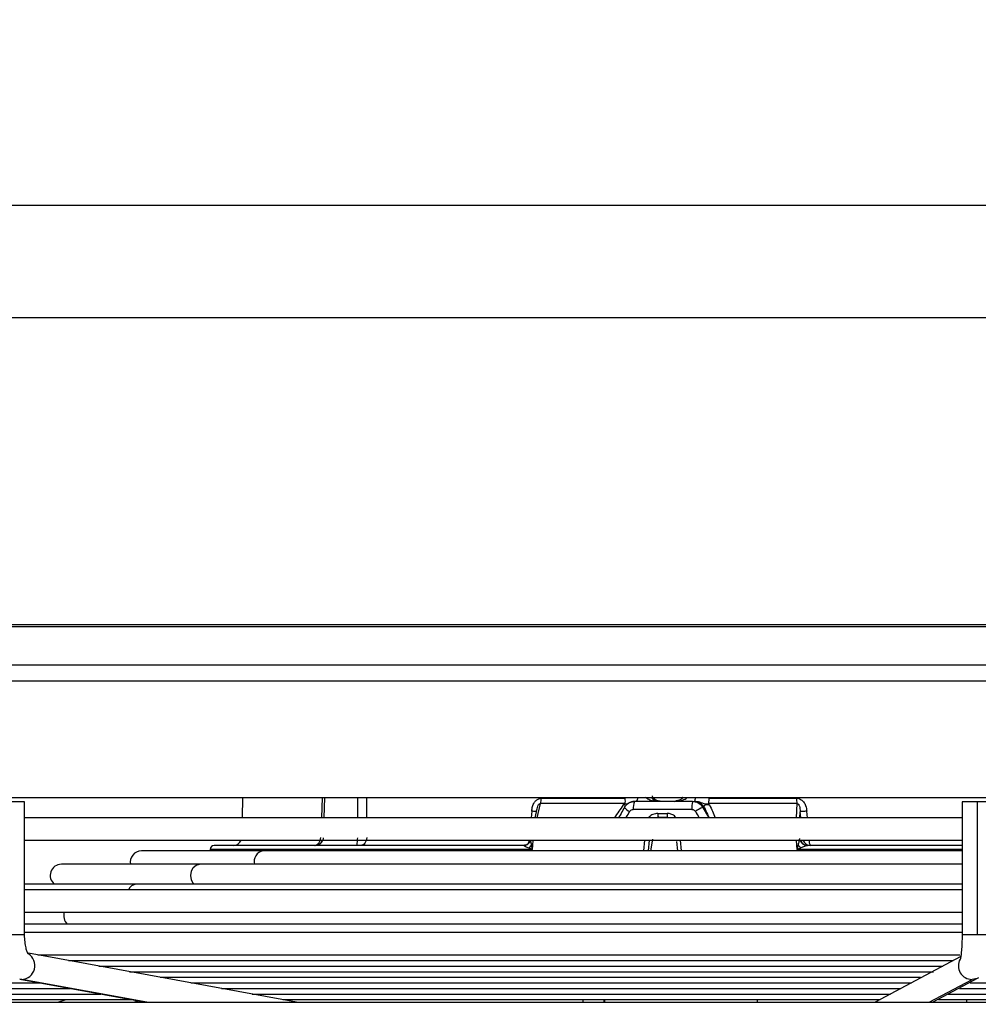
# Model space of a CAD drawing. Units: millimetres. Extents: x 5 to 414, y 3 to 291.
# Drawn here: x 193 to 199, y 137 to 143 of the extents above; entities that cross this region are included whole.
import ezdxf

# ---------------------------------------------------------------- set-up
doc = ezdxf.new("R2010")
doc.units = ezdxf.units.MM
doc.layers.add('GEOMETRY', color=7, linetype='Continuous')
doc.styles.add('SLDTEXTSTYLE0', font='TXT', dxfattribs={"width": 0.605})
doc.dimstyles.new('SLDDIMSTYLE4', dxfattribs={"dimtxt": 5.136637, "dimasz": 3.5, "dimexe": 0, "dimexo": 0.0625, "dimgap": 1.284159, "dimtad": 1, "dimdec": 0, "dimlfac": 20, "dimrnd": 1e-09, "dimzin": 12, "dimdsep": 46, "dimtxsty": 'SLDTEXTSTYLE0', "dimsah": 1, "dimcen": 0.09, "dimadec": 0, "dimazin": 3, "dimtol": 1, "dimtp": 2, "dimtm": 2, "dimtfac": 1, "dimtdec": 0, "dimtmove": 0, "dimatfit": 0, "dimfxl": 0, "dimfrac": 2, "dimtolj": 1, "dimarcsym": 0})

# ---------------------------------------------------------------- blocks, each defined once
blk = doc.blocks.new('_D_7')
at = {"layer": 'GEOMETRY'}
for p, q in [((301.3771, 178.5959), (301.3771, 188.474)), ((63.5514, 178.5959), (302.3771, 178.5959)), ((301.3771, 178.5959), (301.3771, 141.7464)), ((63.3535, 141.7464), (302.3771, 141.7464)), ((301.3771, 141.7464), (301.3771, 131.8682))]:
    blk.add_line(p, q, dxfattribs=at)
for points in [[(301.3771, 178.5959), (302.1674, 183.7325), (300.5869, 183.7325)], [(301.3771, 141.7464), (300.5869, 136.6097), (302.1674, 136.6097)]]:
    blk.add_solid(points, dxfattribs=at)
at = {"layer": 'GEOMETRY', "char_height": 5.29167, "attachment_point": 1, "rotation": 90, "style": 'SLDTEXTSTYLE0'}
for s, insert in [('±2', (294.5558, 163.1599)), ('737', (294.5558, 149.4163))]:
    blk.add_mtext(s, dxfattribs=dict(at, insert=insert))

msp = doc.modelspace()

# ---------------------------------------------------------------- linework, layer by layer
at = {"color": 7, "linetype": 'Continuous', "lineweight": 25}
for p, q in [((186.4918, 141.0448), (209.2418, 141.0448)), ((188.9496, 138.0464), (204.5136, 138.0464)), ((193.4572, 138.0189), (193.3397, 138.0189)), ((193.4572, 137.188), (193.4572, 138.0189)), ((194.8195, 138.0464), (194.8162, 137.9189)), ((195.3316, 138.0464), (195.3271, 137.9189)), ((196.6856, 138.0413), (197.207, 138.0413)), ((197.2697, 138.0213), (197.268, 138.0205)), ((197.63, 138.0213), (197.2697, 138.0213)), ((197.63, 138.0213), (197.64, 138.0213)), ((197.6593, 138.0203), (197.6592, 138.0197)), ((197.7341, 138.0413), (198.2807, 138.0413)), ((199.3149, 138.0189), (199.3149, 137.188)), ((199.411, 138.0189), (199.3149, 138.0189)), ((199.4849, 138.0189), (199.411, 138.0189)), ((199.411, 137.188), (199.411, 138.0189)), ((196.6545, 137.957), (196.6462, 137.9189)), ((196.6545, 137.957), (196.6593, 137.9751)), ((197.2078, 138.0072), (196.68, 138.0072)), ((197.6263, 137.9714), (197.2603, 137.9714)), ((197.7044, 137.9838), (197.6945, 137.9838)), ((198.2827, 138.0072), (197.7294, 138.0072)), ((198.3017, 137.9189), (198.3034, 137.957)), ((199.3149, 137.9189), (193.4572, 137.9189)), ((197.4135, 137.9464), (197.4718, 137.9464)), ((197.4504, 137.9213), (197.4354, 137.919)), ((193.4572, 137.7789), (199.3123, 137.7789)), ((197.3594, 137.7789), (197.3536, 137.7114)), ((197.38, 137.7849), (197.367, 137.7114)), ((197.5387, 137.7114), (197.5335, 137.7714)), ((194.9473, 137.7114), (194.1868, 137.7114)), ((194.6168, 137.7213), (194.6168, 137.7114)), ((196.5743, 137.7464), (194.6418, 137.7464)), ((199.3149, 137.7114), (194.9473, 137.7114)), ((196.6304, 137.7213), (196.6325, 137.7464)), ((198.2809, 137.7464), (198.2832, 137.7213)), ((198.3494, 137.7463), (198.342, 137.7471)), ((194.5506, 137.6285), (193.6868, 137.6285)), ((199.3149, 137.6285), (194.5506, 137.6285)), ((194.1539, 137.5038), (193.4572, 137.5038)), ((199.3149, 137.4689), (193.4572, 137.4689)), ((199.3149, 137.5038), (194.1539, 137.5038)), ((193.4572, 137.3289), (199.3149, 137.3289)), ((199.3149, 137.2545), (193.4572, 137.2545)), ((199.3149, 137.202), (193.4572, 137.202)), ((195.1568, 136.7665), (193.4809, 137.0727)), ((193.5392, 137.062), (199.3012, 137.062)), ((199.3067, 137.0527), (198.7711, 136.7657)), ((193.7305, 137.0271), (199.2589, 137.0271)), ((193.9219, 136.9921), (199.1937, 136.9921)), ((193.4264, 136.9098), (194.215, 136.7657)), ((194.1132, 136.9571), (199.1361, 136.9571)), ((194.3046, 136.9222), (199.0555, 136.9222)), ((199.1311, 136.7657), (199.4163, 136.9185)), ((191.2501, 136.8872), (193.5562, 136.8872)), ((191.6435, 136.8522), (193.7415, 136.8522)), ((194.4959, 136.8872), (198.9979, 136.8872)), ((194.6873, 136.8522), (198.9326, 136.8522)), ((199.2995, 136.8522), (202.4957, 136.8522)), ((199.3652, 136.8872), (202.7958, 136.8872)), ((192.0369, 136.8173), (193.9328, 136.8173)), ((194.8786, 136.8173), (198.8674, 136.8173)), ((199.2274, 136.8173), (202.1956, 136.8173)), ((188.5053, 136.7657), (209.6668, 136.7657)), ((192.4303, 136.7823), (194.1242, 136.7823)), ((193.6643, 136.7657), (193.7166, 136.7823)), ((194.1404, 136.7657), (194.1636, 136.7751)), ((195.0699, 136.7823), (198.8021, 136.7823)), ((195.1568, 136.7665), (195.1602, 136.7657)), ((197.0793, 136.7657), (197.0794, 136.7823)), ((197.0833, 136.7657), (197.0834, 136.7823)), ((199.1672, 136.7823), (201.8955, 136.7823))]:
    msp.add_line(p, q, dxfattribs=at)
at = {"color": 8, "linetype": 'Continuous', "lineweight": 25}
for p, q in [((188.9496, 139.1277), (204.5136, 139.1277)), ((188.9496, 139.1134), (204.5136, 139.1134)), ((188.9496, 138.8754), (204.5136, 138.8754)), ((188.9496, 138.7755), (204.5136, 138.7755)), ((195.3164, 138.0464), (195.312, 137.9189)), ((195.539, 137.9189), (195.5396, 138.0464)), ((195.5953, 137.9189), (195.5958, 138.0464)), ((197.3801, 138.0455), (197.5763, 138.0455)), ((196.6255, 137.96), (196.6219, 137.9189)), ((196.6607, 137.9189), (196.6799, 138.0072)), ((197.1982, 137.9994), (197.2071, 138.0014)), ((197.6945, 137.9838), (197.7321, 137.9189)), ((198.2827, 138.0072), (198.2786, 137.9189)), ((198.3067, 137.9189), (198.3034, 137.957)), ((198.3485, 137.9189), (198.345, 137.96)), ((196.6325, 137.7464), (196.6353, 137.7789)), ((197.3304, 137.7789), (197.3245, 137.7114)), ((197.5613, 137.7114), (197.5553, 137.7789)), ((198.278, 137.7789), (198.2809, 137.7464)), ((193.4572, 137.188), (193.3397, 137.188)), ((199.411, 137.188), (199.3149, 137.188)), ((199.4849, 137.188), (199.411, 137.188)), ((193.4394, 136.9087), (193.4262, 136.9099)), ((194.2215, 136.7657), (193.4394, 136.9087)), ((199.1102, 136.7657), (199.377, 136.9087)), ((196.9463, 136.7657), (196.9464, 136.7823)), ((198.0348, 136.7823), (198.0349, 136.7657)), ((199.3439, 136.7657), (199.3438, 136.7823))]:
    msp.add_line(p, q, dxfattribs=at)
at = {"color": 7, "linetype": 'Continuous', "lineweight": 25, "flags": 128}
for points in [[(197.659, 138.0189), (197.6497, 138.0207), (197.64, 138.0213)], [(197.2055, 137.9838), (197.2, 137.9743), (197.1946, 137.9647), (197.1891, 137.9551), (197.1837, 137.9455), (197.1783, 137.9359), (197.1728, 137.9263), (197.1686, 137.9189)], [(197.4748, 137.9213), (197.4676, 137.9213), (197.4604, 137.9213), (197.4531, 137.9213), (197.4459, 137.9213), (197.4387, 137.9213), (197.4314, 137.9213), (197.4242, 137.9213), (197.417, 137.9213)], [(196.619, 137.7789), (196.6169, 137.7729), (196.6152, 137.7696)], [(199.3149, 137.7464), (199.2774, 137.7464), (199.0545, 137.7464), (198.8249, 137.7464), (198.5898, 137.7464), (198.3506, 137.7464)]]:
    msp.add_lwpolyline(points, dxfattribs=at)
at = {"color": 8, "linetype": 'Continuous', "lineweight": 25, "flags": 128}
for points in [[(197.2157, 137.9189), (197.2166, 137.9205), (197.2221, 137.9301), (197.2277, 137.9397), (197.2332, 137.9493), (197.2387, 137.9589)], [(197.6482, 137.9589), (197.6539, 137.9493), (197.6595, 137.9397), (197.6651, 137.9301), (197.6707, 137.9205), (197.6717, 137.9189)], [(196.6304, 137.7213), (196.4113, 137.7213), (196.2002, 137.7213), (195.9982, 137.7213), (195.8064, 137.7213), (195.626, 137.7213), (195.4579, 137.7213), (195.303, 137.7213), (195.1621, 137.7213), (195.0361, 137.7213), (194.9257, 137.7213), (194.8314, 137.7213), (194.7537, 137.7213), (194.6932, 137.7213), (194.65, 137.7213), (194.6246, 137.7213), (194.6168, 137.7213)], [(199.3149, 137.7213), (199.2396, 137.7213), (199.0092, 137.7213), (198.7721, 137.7213), (198.5296, 137.7213), (198.2832, 137.7213)], [(194.5159, 137.5038), (194.5113, 137.509), (194.4993, 137.5317), (194.4951, 137.5585), (194.4993, 137.5852), (194.5113, 137.6079), (194.5294, 137.6231), (194.5506, 137.6285)], [(199.4168, 136.9188), (199.4092, 136.9151), (199.377, 136.9087)]]:
    msp.add_lwpolyline(points, dxfattribs=at)
at = {"color": 7, "linetype": 'Continuous', "lineweight": 25}
for centre, radius, start, end in [((196.5852, 138.0405), 0.1004, 340.64746, 0.44326), ((197.7979, 137.9838), 0.1721, 167.39126, 184.14217), ((198.5546, 138.0402), 0.2739, 179.76985, 186.90901), ((197.2662, 138.0301), 0.0764, 217.26443, 248.88704), ((197.9116, 137.5266), 0.5061, 115.39088, 121.34968), ((197.4609, 137.9402), 0.0478, 172.63534, 203.24653), ((197.5255, 137.9402), 0.054, 173.4581, 200.40255), ((194.763, 137.7964), 0.05, 270.00001, 339.51268), ((195.2728, 137.7964), 0.05, 270.00014, 339.51268), ((198.3672, 137.796), 0.0496, 200.1982, 269.82725), ((194.1868, 137.6414), 0.07, 90, 190.61808), ((194.6418, 137.7213), 0.025, 90, 180), ((196.5564, 137.7988), 0.0856, 307.05335, 322.88738), ((196.6734, 138.1688), 0.4244, 263.4038, 264.47095), ((198.1124, 139.5959), 1.8573, 275.20507, 275.48165), ((198.3893, 137.836), 0.1333, 221.79423, 232.32239), ((193.6868, 137.5585), 0.07, 90, 231.34436)]:
    msp.add_arc(centre, radius, start, end, dxfattribs=at)
at = {"color": 8, "linetype": 'Continuous', "lineweight": 25}
for centre, radius, start, end in [((197.3547, 137.9819), 0.095, 155.98921, 186.36302), ((197.2533, 138.0443), 0.0361, 320.492, 3.23046), ((197.5695, 138.0435), 0.0792, 343.79646, 2.09272), ((197.6398, 137.947), 0.0744, 29.69219, 75.08261), ((196.541, 137.7879), 0.0696, 331.95897, 352.5043), ((198.3494, 137.7967), 0.0513, 200.32775, 266.43347), ((198.3507, 137.7959), 0.0496, 200.15084, 269.87468), ((198.4071, 137.7728), 0.0479, 172.71406, 213.43854), ((194.9577, 137.6451), 0.0671, 98.92695, 194.34778), ((196.574, 137.7925), 0.0471, 273.19282, 331.00044), ((194.1575, 137.4484), 0.0555, 93.64528, 158.3793), ((193.7816, 137.3087), 0.0801, 165.45417, 222.61443), ((193.4348, 136.995), 0.0864, 273.03588, 57.65338), ((199.3773, 136.994), 0.0854, 151.52577, 269.79723)]:
    msp.add_arc(centre, radius, start, end, dxfattribs=at)
for centre, major_axis, ratio, start_param, end_param in [((196.834, 137.4584), (0.9104, 1.3228), 0.004616, 1.152639, 1.218434), ((197.995, 137.4614), (-0.5917, 1.3188), 0.011319, 1.145494, 1.211456)]:
    msp.add_ellipse(centre, major_axis=major_axis, ratio=ratio, start_param=start_param, end_param=end_param, dxfattribs=at)
at = {"color": 7, "linetype": 'Continuous', "lineweight": 25}
for centre, major_axis, ratio, start_param, end_param in [((196.5674, 137.7209), (0.008, 0.0253), 0.359439, 6.13107, 6.396378), ((196.6354, 137.7229), (0.0592, -0.0232), 0.051448, 3.288912, 4.251854), ((196.6393, 137.7217), (0.0631, -0.0245), 0.052662, 4.213303, 4.591666), ((198.2809, 137.7217), (0.0671, 0.0248), 0.01537, 4.740543, 5.118432), ((198.3581, 137.7209), (-0.0125, 0.0242), 0.609345, 5.979404, 6.244896)]:
    msp.add_ellipse(centre, major_axis=major_axis, ratio=ratio, start_param=start_param, end_param=end_param, dxfattribs=at)
for points, knots in [([(196.6255, 137.96), (196.6269, 137.9701), (196.6294, 137.9885), (196.6396, 138.0117), (196.6527, 138.0285), (196.6684, 138.0393), (196.6801, 138.0407), (196.6856, 138.0413)], [0, 0, 0, 0, 0.267064, 0.487474, 0.66552, 0.842812, 1, 1, 1, 1]), ([(197.246, 138.0165), (197.241, 138.0147), (197.23, 138.0106), (197.2156, 137.9991), (197.2084, 137.9884), (197.2049, 137.9831)], [0, 0, 0, 0, 0.2934, 0.6470821, 1, 1, 1, 1]), ([(197.2055, 137.9838), (197.2096, 137.9899), (197.2179, 138.0019), (197.2397, 138.0173), (197.2583, 138.0198), (197.2697, 138.0213)], [0, 0, 0, 0, 0.280588, 0.561222, 1, 1, 1, 1]), ([(197.207, 138.0413), (197.2078, 138.0349), (197.2093, 138.0222), (197.2083, 138.0122), (197.2078, 138.0072)], [0, 0, 0, 0, 0.501497, 1, 1, 1, 1]), ([(197.268, 138.0205), (197.2615, 138.0203), (197.2538, 138.0201), (197.247, 138.017), (197.246, 138.0165)], [0, 0, 0, 0, 0.853347, 1, 1, 1, 1]), ([(197.4342, 138.0213), (197.4265, 138.0221), (197.4129, 138.0233), (197.3971, 138.0318), (197.3878, 138.0406), (197.3827, 138.0475), (197.3805, 138.0528), (197.3795, 138.0552)], [0, 0, 0, 0, 0.3921143, 0.6852893, 0.8077799, 0.91139, 1, 1, 1, 1]), ([(197.5693, 138.0464), (197.569, 138.0459), (197.5647, 138.0383), (197.5498, 138.0277), (197.5347, 138.0253), (197.5256, 138.0238)], [0, 0, 0, 0, 0.026323, 0.407379, 1, 1, 1, 1]), ([(197.63, 138.0213), (197.6372, 138.0207), (197.6518, 138.0194), (197.6759, 138.0081), (197.6875, 137.993), (197.6945, 137.9838)], [0, 0, 0, 0, 0.280643, 0.561287, 1, 1, 1, 1]), ([(197.6456, 138.0213), (197.6443, 138.0213), (197.6419, 138.0213), (197.6406, 138.0213), (197.64, 138.0213)], [0, 0, 0, 0, 0.54856, 1, 1, 1, 1]), ([(197.7341, 138.0413), (197.7334, 138.037), (197.7322, 138.0299), (197.7311, 138.0206), (197.7302, 138.0134), (197.7297, 138.0093), (197.7294, 138.0072)], [0, 0, 0, 0, 0.343658, 0.564215, 0.782978, 1, 1, 1, 1]), ([(198.2807, 138.0413), (198.2857, 138.0409), (198.2962, 138.0399), (198.3113, 138.032), (198.3265, 138.0173), (198.34, 137.9928), (198.3432, 137.9718), (198.345, 137.96)], [0, 0, 0, 0, 0.132757, 0.277426, 0.443382, 0.688245, 1, 1, 1, 1]), ([(196.6544, 137.957), (196.6551, 137.957), (196.6557, 137.957), (196.6537, 137.9572), (196.6536, 137.9573)], [0, 0, 0, 0, 0.925761, 1, 1, 1, 1]), ([(197.2051, 138.0038), (197.2038, 138.003), (197.2014, 138.0015), (197.1992, 138), (197.1982, 137.9994)], [0, 0, 0, 0, 0.556137, 1, 1, 1, 1]), ([(197.2078, 138.0072), (197.2076, 138.0065), (197.2071, 138.0052), (197.2057, 138.0042), (197.2051, 138.0038)], [0, 0, 0, 0, 0.5582968, 1, 1, 1, 1]), ([(197.2387, 137.9589), (197.2401, 137.9609), (197.2429, 137.9649), (197.2503, 137.97), (197.2565, 137.9708), (197.2603, 137.9714)], [0, 0, 0, 0, 0.279264, 0.559745, 1, 1, 1, 1]), ([(197.6263, 137.9714), (197.6287, 137.9711), (197.6337, 137.9707), (197.6419, 137.9669), (197.6458, 137.9619), (197.6482, 137.9589)], [0, 0, 0, 0, 0.281788, 0.562896, 1, 1, 1, 1]), ([(197.7044, 137.9838), (197.704, 137.9869), (197.7031, 137.9925), (197.7064, 137.9986), (197.7131, 138.0016), (197.7201, 138.0024), (197.7289, 138.0016), (197.7343, 138.0001), (197.7372, 137.9994)], [0, 0, 0, 0, 0.3090153, 0.5760398, 0.6878316, 0.7874967, 0.8874603, 1, 1, 1, 1]), ([(197.7313, 138.0038), (197.7307, 138.0043), (197.7295, 138.0053), (197.7295, 138.0067), (197.7294, 138.0072)], [0, 0, 0, 0, 0.5597, 1, 1, 1, 1]), ([(197.7372, 137.9994), (197.7362, 138.0002), (197.7343, 138.0017), (197.7322, 138.0031), (197.7313, 138.0038)], [0, 0, 0, 0, 0.56114, 1, 1, 1, 1]), ([(198.2827, 138.0072), (198.2835, 138.0073), (198.2851, 138.0075), (198.2877, 138.0068), (198.2901, 138.0054), (198.293, 138.0027), (198.2961, 137.9978), (198.3021, 137.9824), (198.3028, 137.9684), (198.3034, 137.957)], [0, 0, 0, 0, 0.0399713, 0.0791091, 0.120977, 0.1685286, 0.2695481, 0.4029068, 1, 1, 1, 1]), ([(195.3236, 137.7946), (195.3227, 137.7882), (195.3208, 137.7754), (195.3091, 137.7599), (195.2979, 137.7509), (195.2908, 137.7496), (195.2899, 137.7495)], [0, 0, 0, 0, 0.318514, 0.637027, 0.955541, 1, 1, 1, 1]), ([(198.2988, 137.7893), (198.2985, 137.7871), (198.2978, 137.7819), (198.2947, 137.7674), (198.2918, 137.7553), (198.2898, 137.7472)], [0, 0, 0, 0, 0.1925, 0.462235, 1, 1, 1, 1]), ([(196.615, 137.7692), (196.6127, 137.7659), (196.6083, 137.7593), (196.5982, 137.752), (196.5869, 137.7473), (196.5788, 137.7466), (196.5749, 137.7463)], [0, 0, 0, 0, 0.259185, 0.516454, 0.765211, 1, 1, 1, 1]), ([(196.6304, 137.7213), (196.6297, 137.7244), (196.6285, 137.7293), (196.627, 137.7361), (196.6258, 137.7417), (196.625, 137.7454), (196.6247, 137.7472)], [0, 0, 0, 0, 0.349585, 0.570431, 0.787213, 1, 1, 1, 1]), ([(198.2898, 137.7472), (198.2891, 137.7444), (198.288, 137.7396), (198.2862, 137.733), (198.2847, 137.7272), (198.2837, 137.7233), (198.2832, 137.7213)], [0, 0, 0, 0, 0.330547, 0.549585, 0.772721, 1, 1, 1, 1]), ([(198.3462, 137.7455), (198.3441, 137.7446), (198.3394, 137.7426), (198.3261, 137.7375), (198.3151, 137.7333), (198.3078, 137.7305)], [0, 0, 0, 0, 0.218481, 0.482611, 1, 1, 1, 1]), ([(193.4803, 137.0661), (193.4803, 137.0661), (193.4802, 137.0661), (193.4743, 137.077), (193.4671, 137.0986), (193.4602, 137.1327), (193.4574, 137.1649), (193.4573, 137.1839), (193.4572, 137.188)], [0, 0, 0, 0, 0.10797, 0.265572, 0.45379, 0.682751, 0.931348, 1, 1, 1, 1]), ([(199.3149, 137.188), (199.3148, 137.1789), (199.3147, 137.1525), (199.313, 137.1103), (199.3095, 137.0698), (199.3059, 137.0447), (199.3031, 137.0336), (199.3033, 137.0339), (199.3033, 137.034)], [0, 0, 0, 0, 0.125816, 0.366499, 0.603993, 0.800773, 0.948425, 1, 1, 1, 1])]:
    msp.add_open_spline(points, degree=3, knots=knots, dxfattribs=at)
at = {"color": 8, "linetype": 'Continuous', "lineweight": 25}
for points, knots in [([(197.409, 138.0213), (197.3962, 138.0225), (197.3742, 138.0244), (197.3503, 138.0349), (197.3409, 138.0442), (197.3388, 138.0464)], [0, 0, 0, 0, 0.517016, 0.890202, 1, 1, 1, 1]), ([(197.409, 138.0213), (197.4014, 138.0232), (197.3902, 138.0259), (197.3792, 138.0383), (197.3765, 138.0459), (197.3764, 138.0464)], [0, 0, 0, 0, 0.660274, 0.978045, 1, 1, 1, 1]), ([(197.5164, 138.0213), (197.5313, 138.0225), (197.557, 138.0244), (197.585, 138.0349), (197.5959, 138.0442), (197.5984, 138.0464)], [0, 0, 0, 0, 0.51709, 0.890302, 1, 1, 1, 1]), ([(197.7313, 138.0038), (197.7279, 138.0038), (197.7208, 138.0039), (197.7083, 138.0044), (197.6943, 138.0087), (197.6771, 138.0169), (197.6648, 138.0184), (197.6591, 138.0191)], [0, 0, 0, 0, 0.129649, 0.271003, 0.531475, 0.780751, 1, 1, 1, 1]), ([(196.6536, 137.9573), (196.6522, 137.9574), (196.6493, 137.9578), (196.6394, 137.9588), (196.6301, 137.9596), (196.6255, 137.96)], [0, 0, 0, 0, 0.3150232, 0.6575116, 1, 1, 1, 1]), ([(196.6593, 137.9751), (196.6603, 137.9804), (196.6618, 137.9883), (196.6666, 137.9978), (196.67, 138.0027), (196.673, 138.0054), (196.6754, 138.0068), (196.6778, 138.0075), (196.6792, 138.0073), (196.6799, 138.0072)], [0, 0, 0, 0, 0.409453, 0.604973, 0.752989, 0.822689, 0.88406, 0.941425, 1, 1, 1, 1]), ([(197.2231, 138.0046), (197.2204, 138.0043), (197.2151, 138.0038), (197.2084, 138.0038), (197.2051, 138.0038)], [0, 0, 0, 0, 0.508606, 1, 1, 1, 1]), ([(197.7044, 137.9838), (197.7108, 137.9695), (197.7206, 137.9479), (197.7303, 137.9262), (197.7336, 137.9189)], [0, 0, 0, 0, 0.660556, 1, 1, 1, 1]), ([(197.4135, 137.9464), (197.4033, 137.945), (197.3829, 137.9422), (197.363, 137.9297), (197.3569, 137.9199), (197.3563, 137.9189)], [0, 0, 0, 0, 0.4728371, 0.9450617, 1, 1, 1, 1]), ([(197.5278, 137.9189), (197.5246, 137.9231), (197.5165, 137.9339), (197.4961, 137.9438), (197.4799, 137.9455), (197.4718, 137.9464)], [0, 0, 0, 0, 0.2429277, 0.622044, 1, 1, 1, 1]), ([(196.6247, 137.7472), (196.6231, 137.7554), (196.621, 137.7666), (196.6205, 137.7767), (196.6204, 137.7793)], [0, 0, 0, 0, 0.735371, 1, 1, 1, 1])]:
    msp.add_open_spline(points, degree=3, knots=knots, dxfattribs=at)
at = {"color": 7, "linetype": 'Continuous', "lineweight": 25}
for points in [[(198.345, 137.96), (198.3398, 137.9596), (198.3294, 137.9588), (198.3166, 137.9578), (198.307, 137.9571), (198.3047, 137.957), (198.3035, 137.957)], [(195.2659, 137.7464), (195.2713, 137.7471), (195.2821, 137.7485), (195.2958, 137.7597), (195.3055, 137.7758), (195.307, 137.7886), (195.3078, 137.795)], [(195.5294, 137.7464), (195.5305, 137.7471), (195.5328, 137.7485), (195.5358, 137.7596), (195.5379, 137.7755), (195.5382, 137.7882), (195.5384, 137.7946)], [(195.5947, 137.795), (195.594, 137.7886), (195.5927, 137.7758), (195.5841, 137.7597), (195.5719, 137.7485), (195.5623, 137.7471), (195.5575, 137.7464)]]:
    msp.add_open_spline(points, degree=3, dxfattribs=at)

# ---------------------------------------------------------------- dimensions: what is measured, and where the dimension line sits
at = {"layer": 'GEOMETRY'}
dim = msp.add_linear_dim(base=(301.3771, 141.7464), p1=(62.5514, 178.5959), p2=(62.3535, 141.7464), angle=90, dimstyle='SLDDIMSTYLE4', dxfattribs=at)
dim.commit()
dim.dimension.update_dxf_attribs({"geometry": '_D_7', "text_midpoint": (301.3771, 160.1711), "dimtype": 160})

doc.saveas('drawing.dxf')
